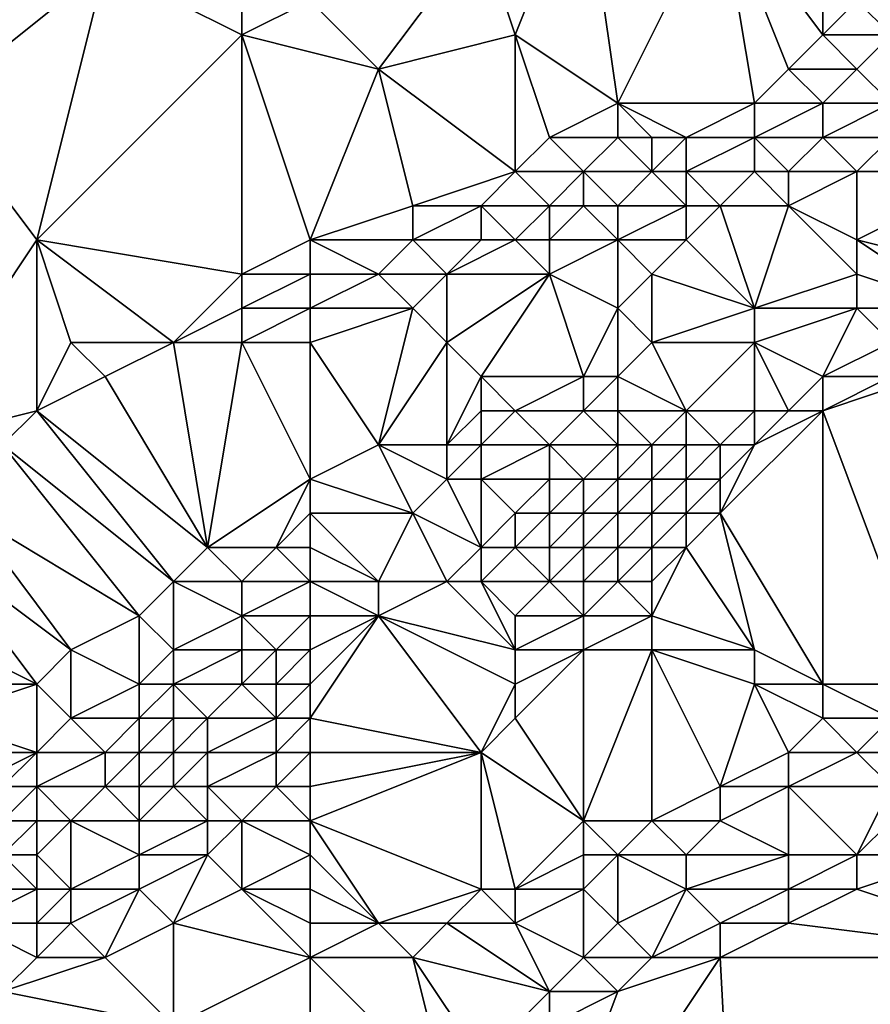
# Model space of a CAD drawing. Units: metres. Extents: x 71250 to 71875, y 343500 to 344000.
# Drawn here: x 71508 to 71533, y 343956 to 343984 of the extents above; entities that cross this region are included whole.
import ezdxf

# ---------------------------------------------------------------- set-up
doc = ezdxf.new("R2010")
doc.units = ezdxf.units.M
doc.layers.add('Terrain', color=15, linetype='Continuous')

msp = doc.modelspace()

# ---------------------------------------------------------------- linework, layer by layer
at = {"layer": 'Terrain'}
for points in [[(71523, 343984, 262.77), (71525, 343989, 262.95), (71522, 343987, 262.88), (71523, 343984, 262.77)], [(71526, 343982, 262.88), (71525, 343989, 262.95), (71523, 343984, 262.77), (71526, 343982, 262.88)], [(71526, 343982, 262.88), (71529, 343988, 262.77), (71525, 343989, 262.95), (71526, 343982, 262.88)], [(71530, 343982, 263.29), (71529, 343988, 262.77), (71526, 343982, 262.88), (71530, 343982, 263.29)], [(71530, 343982, 263.29), (71531, 343983, 263.14), (71529, 343988, 262.77), (71530, 343982, 263.29)], [(71531, 343983, 263.14), (71532, 343984, 263.05), (71529, 343988, 262.77), (71531, 343983, 263.14)], [(71532, 343984, 263.05), (71532, 343988, 262.9), (71529, 343988, 262.77), (71532, 343984, 263.05)], [(71532, 343984, 263.05), (71533, 343985, 262.96), (71532, 343988, 262.9), (71532, 343984, 263.05)], [(71517, 343985, 262.88), (71519, 343983, 262.79), (71522, 343987, 262.88), (71517, 343985, 262.88)], [(71519, 343983, 262.79), (71523, 343984, 262.77), (71522, 343987, 262.88), (71519, 343983, 262.79)], [(71506, 343982, 262.76), (71511, 343986, 262.72), (71505, 343986, 262.75), (71506, 343982, 262.76)], [(71509, 343978, 262.8), (71511, 343986, 262.72), (71506, 343982, 262.76), (71509, 343978, 262.8)], [(71509, 343978, 262.8), (71515, 343984, 262.87), (71511, 343986, 262.72), (71509, 343978, 262.8)], [(71515, 343984, 262.87), (71515, 343986, 262.93), (71511, 343986, 262.72), (71515, 343984, 262.87)], [(71515, 343984, 262.87), (71517, 343985, 262.88), (71515, 343986, 262.93), (71515, 343984, 262.87)], [(71515, 343984, 262.87), (71519, 343983, 262.79), (71517, 343985, 262.88), (71515, 343984, 262.87)], [(71534, 343984, 263.36), (71533, 343985, 262.96), (71532, 343984, 263.05), (71534, 343984, 263.36)], [(71534, 343984, 263.36), (71535, 343985, 263.23), (71533, 343985, 262.96), (71534, 343984, 263.36)], [(71515, 343977, 262.86), (71515, 343984, 262.87), (71509, 343978, 262.8), (71515, 343977, 262.86)], [(71515, 343977, 262.86), (71517, 343978, 262.86), (71515, 343984, 262.87), (71515, 343977, 262.86)], [(71517, 343978, 262.86), (71519, 343983, 262.79), (71515, 343984, 262.87), (71517, 343978, 262.86)], [(71523, 343980, 262.95), (71523, 343984, 262.77), (71519, 343983, 262.79), (71523, 343980, 262.95)], [(71523, 343980, 262.95), (71524, 343981, 262.88), (71523, 343984, 262.77), (71523, 343980, 262.95)], [(71524, 343981, 262.88), (71526, 343982, 262.88), (71523, 343984, 262.77), (71524, 343981, 262.88)], [(71533, 343983, 263.52), (71532, 343984, 263.05), (71531, 343983, 263.14), (71533, 343983, 263.52)], [(71533, 343983, 263.52), (71534, 343984, 263.36), (71532, 343984, 263.05), (71533, 343983, 263.52)], [(71534, 343982, 263.97), (71534, 343984, 263.36), (71533, 343983, 263.52), (71534, 343982, 263.97)], [(71517, 343978, 262.86), (71520, 343979, 262.9), (71519, 343983, 262.79), (71517, 343978, 262.86)], [(71520, 343979, 262.9), (71523, 343980, 262.95), (71519, 343983, 262.79), (71520, 343979, 262.9)], [(71532, 343982, 263.64), (71531, 343983, 263.14), (71530, 343982, 263.29), (71532, 343982, 263.64)], [(71532, 343982, 263.64), (71533, 343983, 263.52), (71531, 343983, 263.14), (71532, 343982, 263.64)], [(71534, 343982, 263.97), (71533, 343983, 263.52), (71532, 343982, 263.64), (71534, 343982, 263.97)], [(71505, 343972, 262.93), (71509, 343978, 262.8), (71506, 343982, 262.76), (71505, 343972, 262.93)], [(71526, 343981, 263.02), (71526, 343982, 262.88), (71524, 343981, 262.88), (71526, 343981, 263.02)], [(71528, 343981, 263.34), (71526, 343982, 262.88), (71527, 343981, 263.17), (71528, 343981, 263.34)], [(71528, 343981, 263.34), (71530, 343982, 263.29), (71526, 343982, 262.88), (71528, 343981, 263.34)], [(71527, 343981, 263.17), (71526, 343982, 262.88), (71526, 343981, 263.02), (71527, 343981, 263.17)], [(71530, 343981, 263.64), (71530, 343982, 263.29), (71528, 343981, 263.34), (71530, 343981, 263.64)], [(71532, 343981, 263.98), (71532, 343982, 263.64), (71530, 343981, 263.64), (71532, 343981, 263.98)], [(71530, 343981, 263.64), (71532, 343982, 263.64), (71530, 343982, 263.29), (71530, 343981, 263.64)], [(71534, 343981, 264.32), (71534, 343982, 263.97), (71532, 343981, 263.98), (71534, 343981, 264.32)], [(71532, 343981, 263.98), (71534, 343982, 263.97), (71532, 343982, 263.64), (71532, 343981, 263.98)], [(71525, 343980, 263.19), (71524, 343981, 262.88), (71523, 343980, 262.95), (71525, 343980, 263.19)], [(71525, 343980, 263.19), (71526, 343981, 263.02), (71524, 343981, 262.88), (71525, 343980, 263.19)], [(71527, 343980, 263.47), (71526, 343981, 263.02), (71525, 343980, 263.19), (71527, 343980, 263.47)], [(71527, 343980, 263.47), (71527, 343981, 263.17), (71526, 343981, 263.02), (71527, 343980, 263.47)], [(71528, 343980, 263.64), (71528, 343981, 263.34), (71527, 343980, 263.47), (71528, 343980, 263.64)], [(71527, 343980, 263.47), (71528, 343981, 263.34), (71527, 343981, 263.17), (71527, 343980, 263.47)], [(71530, 343980, 263.97), (71530, 343981, 263.64), (71528, 343980, 263.64), (71530, 343980, 263.97)], [(71528, 343980, 263.64), (71530, 343981, 263.64), (71528, 343981, 263.34), (71528, 343980, 263.64)], [(71531, 343980, 264.17), (71532, 343981, 263.98), (71530, 343981, 263.64), (71531, 343980, 264.17)], [(71531, 343980, 264.17), (71530, 343981, 263.64), (71530, 343980, 263.97), (71531, 343980, 264.17)], [(71533, 343980, 264.49), (71532, 343981, 263.98), (71531, 343980, 264.17), (71533, 343980, 264.49)], [(71533, 343980, 264.49), (71534, 343981, 264.32), (71532, 343981, 263.98), (71533, 343980, 264.49)], [(71537, 343980, 265.04), (71534, 343981, 264.32), (71533, 343980, 264.49), (71537, 343980, 265.04)], [(71522, 343979, 263.03), (71523, 343980, 262.95), (71520, 343979, 262.9), (71522, 343979, 263.03)], [(71524, 343979, 263.36), (71523, 343980, 262.95), (71522, 343979, 263.03), (71524, 343979, 263.36)], [(71524, 343979, 263.36), (71525, 343980, 263.19), (71523, 343980, 262.95), (71524, 343979, 263.36)], [(71525, 343979, 263.53), (71525, 343980, 263.19), (71524, 343979, 263.36), (71525, 343979, 263.53)], [(71526, 343979, 263.7), (71527, 343980, 263.47), (71525, 343980, 263.19), (71526, 343979, 263.7)], [(71526, 343979, 263.7), (71525, 343980, 263.19), (71525, 343979, 263.53), (71526, 343979, 263.7)], [(71528, 343979, 264), (71527, 343980, 263.47), (71526, 343979, 263.7), (71528, 343979, 264)], [(71528, 343979, 264), (71528, 343980, 263.64), (71527, 343980, 263.47), (71528, 343979, 264)], [(71529, 343979, 264.18), (71530, 343980, 263.97), (71528, 343980, 263.64), (71529, 343979, 264.18)], [(71529, 343979, 264.18), (71528, 343980, 263.64), (71528, 343979, 264), (71529, 343979, 264.18)], [(71531, 343979, 264.54), (71530, 343980, 263.97), (71529, 343979, 264.18), (71531, 343979, 264.54)], [(71531, 343979, 264.54), (71531, 343980, 264.17), (71530, 343980, 263.97), (71531, 343979, 264.54)], [(71533, 343978, 265.09), (71533, 343980, 264.49), (71531, 343979, 264.54), (71533, 343978, 265.09)], [(71531, 343979, 264.54), (71533, 343980, 264.49), (71531, 343980, 264.17), (71531, 343979, 264.54)], [(71537, 343977, 265.06), (71537, 343980, 265.04), (71533, 343978, 265.09), (71537, 343977, 265.06)], [(71533, 343978, 265.09), (71537, 343980, 265.04), (71533, 343980, 264.49), (71533, 343978, 265.09)], [(71517, 343978, 262.86), (71520, 343978, 263.04), (71520, 343979, 262.9), (71517, 343978, 262.86)], [(71522, 343978, 263.36), (71522, 343979, 263.03), (71520, 343978, 263.04), (71522, 343978, 263.36)], [(71520, 343978, 263.04), (71522, 343979, 263.03), (71520, 343979, 262.9), (71520, 343978, 263.04)], [(71523, 343978, 263.53), (71524, 343979, 263.36), (71522, 343979, 263.03), (71523, 343978, 263.53)], [(71523, 343978, 263.53), (71522, 343979, 263.03), (71522, 343978, 263.36), (71523, 343978, 263.53)], [(71524, 343978, 263.71), (71524, 343979, 263.36), (71523, 343978, 263.53), (71524, 343978, 263.71)], [(71526, 343978, 264.06), (71525, 343979, 263.53), (71524, 343978, 263.71), (71526, 343978, 264.06)], [(71524, 343978, 263.71), (71525, 343979, 263.53), (71524, 343979, 263.36), (71524, 343978, 263.71)], [(71526, 343978, 264.06), (71526, 343979, 263.7), (71525, 343979, 263.53), (71526, 343978, 264.06)], [(71528, 343978, 264.38), (71528, 343979, 264), (71526, 343978, 264.06), (71528, 343978, 264.38)], [(71526, 343978, 264.06), (71528, 343979, 264), (71526, 343979, 263.7), (71526, 343978, 264.06)], [(71530, 343976, 265.13), (71529, 343979, 264.18), (71528, 343978, 264.38), (71530, 343976, 265.13)], [(71528, 343978, 264.38), (71529, 343979, 264.18), (71528, 343979, 264), (71528, 343978, 264.38)], [(71530, 343976, 265.13), (71531, 343979, 264.54), (71529, 343979, 264.18), (71530, 343976, 265.13)], [(71530, 343976, 265.13), (71533, 343977, 265.13), (71531, 343979, 264.54), (71530, 343976, 265.13)], [(71533, 343977, 265.13), (71533, 343978, 265.09), (71531, 343979, 264.54), (71533, 343977, 265.13)], [(71505, 343972, 262.93), (71509, 343973, 263.02), (71509, 343978, 262.8), (71505, 343972, 262.93)], [(71509, 343973, 263.02), (71510, 343975, 262.91), (71509, 343978, 262.8), (71509, 343973, 263.02)], [(71513, 343975, 263.01), (71515, 343977, 262.86), (71509, 343978, 262.8), (71513, 343975, 263.01)], [(71513, 343975, 263.01), (71509, 343978, 262.8), (71510, 343975, 262.91), (71513, 343975, 263.01)], [(71517, 343977, 262.98), (71517, 343978, 262.86), (71515, 343977, 262.86), (71517, 343977, 262.98)], [(71517, 343977, 262.98), (71519, 343977, 263.2), (71517, 343978, 262.86), (71517, 343977, 262.98)], [(71517, 343978, 262.86), (71519, 343977, 263.2), (71520, 343978, 263.04), (71517, 343978, 262.86)], [(71521, 343977, 263.52), (71520, 343978, 263.04), (71519, 343977, 263.2), (71521, 343977, 263.52)], [(71521, 343977, 263.52), (71522, 343978, 263.36), (71520, 343978, 263.04), (71521, 343977, 263.52)], [(71524, 343977, 264.09), (71523, 343978, 263.53), (71521, 343977, 263.52), (71524, 343977, 264.09)], [(71521, 343977, 263.52), (71523, 343978, 263.53), (71522, 343978, 263.36), (71521, 343977, 263.52)], [(71524, 343977, 264.09), (71524, 343978, 263.71), (71523, 343978, 263.53), (71524, 343977, 264.09)], [(71526, 343976, 264.79), (71526, 343978, 264.06), (71524, 343977, 264.09), (71526, 343976, 264.79)], [(71524, 343977, 264.09), (71526, 343978, 264.06), (71524, 343978, 263.71), (71524, 343977, 264.09)], [(71526, 343976, 264.79), (71527, 343977, 264.58), (71526, 343978, 264.06), (71526, 343976, 264.79)], [(71527, 343977, 264.58), (71528, 343978, 264.38), (71526, 343978, 264.06), (71527, 343977, 264.58)], [(71530, 343976, 265.13), (71528, 343978, 264.38), (71527, 343977, 264.58), (71530, 343976, 265.13)], [(71536, 343976, 265.01), (71533, 343978, 265.09), (71533, 343977, 265.13), (71536, 343976, 265.01)], [(71536, 343976, 265.01), (71537, 343977, 265.06), (71533, 343978, 265.09), (71536, 343976, 265.01)], [(71513, 343975, 263.01), (71515, 343976, 262.98), (71515, 343977, 262.86), (71513, 343975, 263.01)], [(71517, 343976, 263.24), (71517, 343977, 262.98), (71515, 343976, 262.98), (71517, 343976, 263.24)], [(71515, 343976, 262.98), (71517, 343977, 262.98), (71515, 343977, 262.86), (71515, 343976, 262.98)], [(71517, 343976, 263.24), (71520, 343976, 263.72), (71519, 343977, 263.2), (71517, 343976, 263.24)], [(71517, 343976, 263.24), (71519, 343977, 263.2), (71517, 343977, 262.98), (71517, 343976, 263.24)], [(71520, 343976, 263.72), (71521, 343977, 263.52), (71519, 343977, 263.2), (71520, 343976, 263.72)], [(71521, 343975, 264.24), (71521, 343977, 263.52), (71520, 343976, 263.72), (71521, 343975, 264.24)], [(71522, 343974, 264.79), (71524, 343977, 264.09), (71521, 343975, 264.24), (71522, 343974, 264.79)], [(71521, 343975, 264.24), (71524, 343977, 264.09), (71521, 343977, 263.52), (71521, 343975, 264.24)], [(71525, 343974, 265.13), (71524, 343977, 264.09), (71522, 343974, 264.79), (71525, 343974, 265.13)], [(71525, 343974, 265.13), (71526, 343976, 264.79), (71524, 343977, 264.09), (71525, 343974, 265.13)], [(71527, 343975, 265.13), (71527, 343977, 264.58), (71526, 343976, 264.79), (71527, 343975, 265.13)], [(71527, 343975, 265.13), (71530, 343976, 265.13), (71527, 343977, 264.58), (71527, 343975, 265.13)], [(71533, 343976, 265.13), (71533, 343977, 265.13), (71530, 343976, 265.13), (71533, 343976, 265.13)], [(71536, 343976, 265.01), (71533, 343977, 265.13), (71533, 343976, 265.13), (71536, 343976, 265.01)], [(71515, 343975, 263.27), (71515, 343976, 262.98), (71513, 343975, 263.01), (71515, 343975, 263.27)], [(71517, 343975, 263.58), (71517, 343976, 263.24), (71515, 343975, 263.27), (71517, 343975, 263.58)], [(71515, 343975, 263.27), (71517, 343976, 263.24), (71515, 343976, 262.98), (71515, 343975, 263.27)], [(71517, 343975, 263.58), (71520, 343976, 263.72), (71517, 343976, 263.24), (71517, 343975, 263.58)], [(71519, 343972, 264.97), (71520, 343976, 263.72), (71517, 343975, 263.58), (71519, 343972, 264.97)], [(71519, 343972, 264.97), (71521, 343975, 264.24), (71520, 343976, 263.72), (71519, 343972, 264.97)], [(71526, 343974, 265.15), (71526, 343976, 264.79), (71525, 343974, 265.13), (71526, 343974, 265.15)], [(71526, 343974, 265.15), (71527, 343975, 265.13), (71526, 343976, 264.79), (71526, 343974, 265.15)], [(71530, 343975, 265.12), (71530, 343976, 265.13), (71527, 343975, 265.13), (71530, 343975, 265.12)], [(71532, 343974, 264.99), (71533, 343976, 265.13), (71530, 343975, 265.12), (71532, 343974, 264.99)], [(71530, 343975, 265.12), (71533, 343976, 265.13), (71530, 343976, 265.13), (71530, 343975, 265.12)], [(71532, 343974, 264.99), (71534, 343975, 265.02), (71533, 343976, 265.13), (71532, 343974, 264.99)], [(71534, 343975, 265.02), (71536, 343976, 265.01), (71533, 343976, 265.13), (71534, 343975, 265.02)], [(71509, 343973, 263.02), (71511, 343974, 263.02), (71510, 343975, 262.91), (71509, 343973, 263.02)], [(71511, 343974, 263.02), (71513, 343975, 263.01), (71510, 343975, 262.91), (71511, 343974, 263.02)], [(71514, 343969, 265.07), (71513, 343975, 263.01), (71511, 343974, 263.02), (71514, 343969, 265.07)], [(71514, 343969, 265.07), (71515, 343975, 263.27), (71513, 343975, 263.01), (71514, 343969, 265.07)], [(71514, 343969, 265.07), (71517, 343971, 264.97), (71515, 343975, 263.27), (71514, 343969, 265.07)], [(71517, 343971, 264.97), (71517, 343975, 263.58), (71515, 343975, 263.27), (71517, 343971, 264.97)], [(71517, 343971, 264.97), (71519, 343972, 264.97), (71517, 343975, 263.58), (71517, 343971, 264.97)], [(71521, 343972, 265.11), (71521, 343975, 264.24), (71519, 343972, 264.97), (71521, 343972, 265.11)], [(71521, 343972, 265.11), (71522, 343974, 264.79), (71521, 343975, 264.24), (71521, 343972, 265.11)], [(71528, 343973, 265.12), (71527, 343975, 265.13), (71526, 343974, 265.15), (71528, 343973, 265.12)], [(71528, 343973, 265.12), (71530, 343975, 265.12), (71527, 343975, 265.13), (71528, 343973, 265.12)], [(71530, 343973, 265.03), (71530, 343975, 265.12), (71528, 343973, 265.12), (71530, 343973, 265.03)], [(71531, 343973, 264.89), (71532, 343974, 264.99), (71530, 343975, 265.12), (71531, 343973, 264.89)], [(71531, 343973, 264.89), (71530, 343975, 265.12), (71530, 343973, 265.03), (71531, 343973, 264.89)], [(71534, 343974, 264.75), (71534, 343975, 265.02), (71532, 343974, 264.99), (71534, 343974, 264.75)], [(71514, 343969, 265.07), (71511, 343974, 263.02), (71509, 343973, 263.02), (71514, 343969, 265.07)], [(71521, 343972, 265.11), (71522, 343973, 265.06), (71522, 343974, 264.79), (71521, 343972, 265.11)], [(71523, 343973, 265.1), (71525, 343974, 265.13), (71522, 343974, 264.79), (71523, 343973, 265.1)], [(71523, 343973, 265.1), (71522, 343974, 264.79), (71522, 343973, 265.06), (71523, 343973, 265.1)], [(71525, 343973, 265.15), (71525, 343974, 265.13), (71523, 343973, 265.1), (71525, 343973, 265.15)], [(71526, 343973, 265.13), (71526, 343974, 265.15), (71525, 343973, 265.15), (71526, 343973, 265.13)], [(71525, 343973, 265.15), (71526, 343974, 265.15), (71525, 343974, 265.13), (71525, 343973, 265.15)], [(71528, 343973, 265.12), (71526, 343974, 265.15), (71526, 343973, 265.13), (71528, 343973, 265.12)], [(71532, 343973, 264.69), (71532, 343974, 264.99), (71531, 343973, 264.89), (71532, 343973, 264.69)], [(71535, 343965, 261.85), (71535, 343974, 264.56), (71532, 343973, 264.69), (71535, 343965, 261.85)], [(71532, 343973, 264.69), (71535, 343974, 264.56), (71534, 343974, 264.75), (71532, 343973, 264.69)], [(71532, 343973, 264.69), (71534, 343974, 264.75), (71532, 343974, 264.99), (71532, 343973, 264.69)], [(71508, 343972, 263.14), (71509, 343973, 263.02), (71505, 343972, 262.93), (71508, 343972, 263.14)], [(71513, 343968, 265.13), (71509, 343973, 263.02), (71508, 343972, 263.14), (71513, 343968, 265.13)], [(71513, 343968, 265.13), (71514, 343969, 265.07), (71509, 343973, 263.02), (71513, 343968, 265.13)], [(71522, 343972, 265.12), (71522, 343973, 265.06), (71521, 343972, 265.11), (71522, 343972, 265.12)], [(71524, 343972, 265.11), (71523, 343973, 265.1), (71522, 343972, 265.12), (71524, 343972, 265.11)], [(71522, 343972, 265.12), (71523, 343973, 265.1), (71522, 343973, 265.06), (71522, 343972, 265.12)], [(71524, 343972, 265.11), (71525, 343973, 265.15), (71523, 343973, 265.1), (71524, 343972, 265.11)], [(71526, 343972, 265.13), (71525, 343973, 265.15), (71524, 343972, 265.11), (71526, 343972, 265.13)], [(71526, 343972, 265.13), (71526, 343973, 265.13), (71525, 343973, 265.15), (71526, 343972, 265.13)], [(71527, 343972, 265.1), (71528, 343973, 265.12), (71526, 343973, 265.13), (71527, 343972, 265.1)], [(71527, 343972, 265.1), (71526, 343973, 265.13), (71526, 343972, 265.13), (71527, 343972, 265.1)], [(71528, 343972, 265.02), (71528, 343973, 265.12), (71527, 343972, 265.1), (71528, 343972, 265.02)], [(71529, 343972, 264.88), (71530, 343973, 265.03), (71528, 343973, 265.12), (71529, 343972, 264.88)], [(71529, 343972, 264.88), (71528, 343973, 265.12), (71528, 343972, 265.02), (71529, 343972, 264.88)], [(71532, 343965, 262.17), (71532, 343973, 264.69), (71529, 343970, 264.16), (71532, 343965, 262.17)], [(71529, 343970, 264.16), (71532, 343973, 264.69), (71530, 343972, 264.72), (71529, 343970, 264.16)], [(71530, 343972, 264.72), (71530, 343973, 265.03), (71529, 343972, 264.88), (71530, 343972, 264.72)], [(71530, 343972, 264.72), (71532, 343973, 264.69), (71531, 343973, 264.89), (71530, 343972, 264.72)], [(71530, 343972, 264.72), (71531, 343973, 264.89), (71530, 343973, 265.03), (71530, 343972, 264.72)], [(71535, 343965, 261.85), (71532, 343973, 264.69), (71532, 343965, 262.17), (71535, 343965, 261.85)], [(71512, 343967, 265.13), (71508, 343972, 263.14), (71507, 343970, 263.63), (71512, 343967, 265.13)], [(71512, 343967, 265.13), (71513, 343968, 265.13), (71508, 343972, 263.14), (71512, 343967, 265.13)], [(71517, 343971, 264.97), (71520, 343970, 265.12), (71519, 343972, 264.97), (71517, 343971, 264.97)], [(71520, 343970, 265.12), (71521, 343971, 265.12), (71519, 343972, 264.97), (71520, 343970, 265.12)], [(71521, 343971, 265.12), (71521, 343972, 265.11), (71519, 343972, 264.97), (71521, 343971, 265.12)], [(71522, 343971, 265.12), (71522, 343972, 265.12), (71521, 343971, 265.12), (71522, 343971, 265.12)], [(71521, 343971, 265.12), (71522, 343972, 265.12), (71521, 343972, 265.11), (71521, 343971, 265.12)], [(71524, 343971, 265.12), (71524, 343972, 265.11), (71522, 343971, 265.12), (71524, 343971, 265.12)], [(71522, 343971, 265.12), (71524, 343972, 265.11), (71522, 343972, 265.12), (71522, 343971, 265.12)], [(71525, 343971, 265.09), (71526, 343972, 265.13), (71524, 343972, 265.11), (71525, 343971, 265.09)], [(71525, 343971, 265.09), (71524, 343972, 265.11), (71524, 343971, 265.12), (71525, 343971, 265.09)], [(71526, 343971, 265.01), (71526, 343972, 265.13), (71525, 343971, 265.09), (71526, 343971, 265.01)], [(71527, 343971, 264.88), (71527, 343972, 265.1), (71526, 343971, 265.01), (71527, 343971, 264.88)], [(71526, 343971, 265.01), (71527, 343972, 265.1), (71526, 343972, 265.13), (71526, 343971, 265.01)], [(71528, 343971, 264.7), (71528, 343972, 265.02), (71527, 343971, 264.88), (71528, 343971, 264.7)], [(71527, 343971, 264.88), (71528, 343972, 265.02), (71527, 343972, 265.1), (71527, 343971, 264.88)], [(71529, 343971, 264.52), (71529, 343972, 264.88), (71528, 343971, 264.7), (71529, 343971, 264.52)], [(71528, 343971, 264.7), (71529, 343972, 264.88), (71528, 343972, 265.02), (71528, 343971, 264.7)], [(71529, 343970, 264.16), (71530, 343972, 264.72), (71529, 343971, 264.52), (71529, 343970, 264.16)], [(71529, 343971, 264.52), (71530, 343972, 264.72), (71529, 343972, 264.88), (71529, 343971, 264.52)], [(71516, 343969, 265.09), (71517, 343971, 264.97), (71514, 343969, 265.07), (71516, 343969, 265.09)], [(71516, 343969, 265.09), (71517, 343970, 265.11), (71517, 343971, 264.97), (71516, 343969, 265.09)], [(71517, 343970, 265.11), (71520, 343970, 265.12), (71517, 343971, 264.97), (71517, 343970, 265.11)], [(71522, 343969, 265.02), (71521, 343971, 265.12), (71520, 343970, 265.12), (71522, 343969, 265.02)], [(71522, 343969, 265.02), (71522, 343971, 265.12), (71521, 343971, 265.12), (71522, 343969, 265.02)], [(71522, 343969, 265.02), (71523, 343970, 265.1), (71522, 343971, 265.12), (71522, 343969, 265.02)], [(71523, 343970, 265.1), (71524, 343971, 265.12), (71522, 343971, 265.12), (71523, 343970, 265.1)], [(71524, 343970, 265.02), (71524, 343971, 265.12), (71523, 343970, 265.1), (71524, 343970, 265.02)], [(71525, 343970, 264.88), (71525, 343971, 265.09), (71524, 343970, 265.02), (71525, 343970, 264.88)], [(71524, 343970, 265.02), (71525, 343971, 265.09), (71524, 343971, 265.12), (71524, 343970, 265.02)], [(71526, 343970, 264.7), (71526, 343971, 265.01), (71525, 343970, 264.88), (71526, 343970, 264.7)], [(71525, 343970, 264.88), (71526, 343971, 265.01), (71525, 343971, 265.09), (71525, 343970, 264.88)], [(71527, 343970, 264.52), (71527, 343971, 264.88), (71526, 343970, 264.7), (71527, 343970, 264.52)], [(71526, 343970, 264.7), (71527, 343971, 264.88), (71526, 343971, 265.01), (71526, 343970, 264.7)], [(71528, 343970, 264.33), (71528, 343971, 264.7), (71527, 343970, 264.52), (71528, 343970, 264.33)], [(71527, 343970, 264.52), (71528, 343971, 264.7), (71527, 343971, 264.88), (71527, 343970, 264.52)], [(71529, 343970, 264.16), (71529, 343971, 264.52), (71528, 343970, 264.33), (71529, 343970, 264.16)], [(71528, 343970, 264.33), (71529, 343971, 264.52), (71528, 343971, 264.7), (71528, 343970, 264.33)], [(71510, 343966, 265.1), (71507, 343970, 263.63), (71506, 343969, 263.84), (71510, 343966, 265.1)], [(71510, 343966, 265.1), (71512, 343967, 265.13), (71507, 343970, 263.63), (71510, 343966, 265.1)], [(71517, 343969, 265.11), (71517, 343970, 265.11), (71516, 343969, 265.09), (71517, 343969, 265.11)], [(71517, 343969, 265.11), (71519, 343968, 265.1), (71517, 343970, 265.11), (71517, 343969, 265.11)], [(71517, 343970, 265.11), (71519, 343968, 265.1), (71520, 343970, 265.12), (71517, 343970, 265.11)], [(71521, 343968, 264.89), (71520, 343970, 265.12), (71519, 343968, 265.1), (71521, 343968, 264.89)], [(71521, 343968, 264.89), (71522, 343969, 265.02), (71520, 343970, 265.12), (71521, 343968, 264.89)], [(71523, 343969, 264.88), (71523, 343970, 265.1), (71522, 343969, 265.02), (71523, 343969, 264.88)], [(71524, 343969, 264.69), (71524, 343970, 265.02), (71523, 343969, 264.88), (71524, 343969, 264.69)], [(71523, 343969, 264.88), (71524, 343970, 265.02), (71523, 343970, 265.1), (71523, 343969, 264.88)], [(71525, 343969, 264.52), (71525, 343970, 264.88), (71524, 343969, 264.69), (71525, 343969, 264.52)], [(71524, 343969, 264.69), (71525, 343970, 264.88), (71524, 343970, 265.02), (71524, 343969, 264.69)], [(71526, 343969, 264.33), (71526, 343970, 264.7), (71525, 343969, 264.52), (71526, 343969, 264.33)], [(71525, 343969, 264.52), (71526, 343970, 264.7), (71525, 343970, 264.88), (71525, 343969, 264.52)], [(71527, 343969, 264.14), (71527, 343970, 264.52), (71526, 343969, 264.33), (71527, 343969, 264.14)], [(71526, 343969, 264.33), (71527, 343970, 264.52), (71526, 343970, 264.7), (71526, 343969, 264.33)], [(71528, 343969, 263.95), (71528, 343970, 264.33), (71527, 343969, 264.14), (71528, 343969, 263.95)], [(71527, 343969, 264.14), (71528, 343970, 264.33), (71527, 343970, 264.52), (71527, 343969, 264.14)], [(71530, 343966, 262.76), (71529, 343970, 264.16), (71528, 343969, 263.95), (71530, 343966, 262.76)], [(71528, 343969, 263.95), (71529, 343970, 264.16), (71528, 343970, 264.33), (71528, 343969, 263.95)], [(71532, 343965, 262.17), (71529, 343970, 264.16), (71530, 343966, 262.76), (71532, 343965, 262.17)], [(71509, 343965, 265.14), (71506, 343969, 263.84), (71505, 343967, 264.39), (71509, 343965, 265.14)], [(71509, 343965, 265.14), (71510, 343966, 265.1), (71506, 343969, 263.84), (71509, 343965, 265.14)], [(71515, 343968, 265.11), (71514, 343969, 265.07), (71513, 343968, 265.13), (71515, 343968, 265.11)], [(71515, 343968, 265.11), (71516, 343969, 265.09), (71514, 343969, 265.07), (71515, 343968, 265.11)], [(71517, 343968, 265.12), (71516, 343969, 265.09), (71515, 343968, 265.11), (71517, 343968, 265.12)], [(71517, 343968, 265.12), (71517, 343969, 265.11), (71516, 343969, 265.09), (71517, 343968, 265.12)], [(71517, 343968, 265.12), (71519, 343968, 265.1), (71517, 343969, 265.11), (71517, 343968, 265.12)], [(71522, 343968, 264.72), (71522, 343969, 265.02), (71521, 343968, 264.89), (71522, 343968, 264.72)], [(71524, 343968, 264.33), (71523, 343969, 264.88), (71522, 343968, 264.72), (71524, 343968, 264.33)], [(71522, 343968, 264.72), (71523, 343969, 264.88), (71522, 343969, 265.02), (71522, 343968, 264.72)], [(71524, 343968, 264.33), (71524, 343969, 264.69), (71523, 343969, 264.88), (71524, 343968, 264.33)], [(71525, 343968, 264.16), (71525, 343969, 264.52), (71524, 343968, 264.33), (71525, 343968, 264.16)], [(71524, 343968, 264.33), (71525, 343969, 264.52), (71524, 343969, 264.69), (71524, 343968, 264.33)], [(71526, 343968, 263.97), (71526, 343969, 264.33), (71525, 343968, 264.16), (71526, 343968, 263.97)], [(71525, 343968, 264.16), (71526, 343969, 264.33), (71525, 343969, 264.52), (71525, 343968, 264.16)], [(71527, 343968, 263.78), (71527, 343969, 264.14), (71526, 343968, 263.97), (71527, 343968, 263.78)], [(71526, 343968, 263.97), (71527, 343969, 264.14), (71526, 343969, 264.33), (71526, 343968, 263.97)], [(71530, 343966, 262.76), (71528, 343969, 263.95), (71527, 343967, 263.46), (71530, 343966, 262.76)], [(71527, 343967, 263.46), (71528, 343969, 263.95), (71527, 343968, 263.78), (71527, 343967, 263.46)], [(71527, 343968, 263.78), (71528, 343969, 263.95), (71527, 343969, 264.14), (71527, 343968, 263.78)], [(71513, 343966, 265.15), (71513, 343968, 265.13), (71512, 343967, 265.13), (71513, 343966, 265.15)], [(71513, 343966, 265.15), (71515, 343967, 265.15), (71513, 343968, 265.13), (71513, 343966, 265.15)], [(71515, 343967, 265.15), (71515, 343968, 265.11), (71513, 343968, 265.13), (71515, 343967, 265.15)], [(71517, 343967, 265.07), (71517, 343968, 265.12), (71515, 343967, 265.15), (71517, 343967, 265.07)], [(71515, 343967, 265.15), (71517, 343968, 265.12), (71515, 343968, 265.11), (71515, 343967, 265.15)], [(71517, 343967, 265.07), (71519, 343967, 264.89), (71517, 343968, 265.12), (71517, 343967, 265.07)], [(71517, 343968, 265.12), (71519, 343967, 264.89), (71519, 343968, 265.1), (71517, 343968, 265.12)], [(71523, 343966, 263.82), (71521, 343968, 264.89), (71519, 343967, 264.89), (71523, 343966, 263.82)], [(71519, 343967, 264.89), (71521, 343968, 264.89), (71519, 343968, 265.1), (71519, 343967, 264.89)], [(71523, 343966, 263.82), (71522, 343968, 264.72), (71521, 343968, 264.89), (71523, 343966, 263.82)], [(71523, 343966, 263.82), (71523, 343967, 264.17), (71522, 343968, 264.72), (71523, 343966, 263.82)], [(71523, 343967, 264.17), (71524, 343968, 264.33), (71522, 343968, 264.72), (71523, 343967, 264.17)], [(71525, 343967, 263.86), (71524, 343968, 264.33), (71523, 343967, 264.17), (71525, 343967, 263.86)], [(71525, 343967, 263.86), (71525, 343968, 264.16), (71524, 343968, 264.33), (71525, 343967, 263.86)], [(71527, 343967, 263.46), (71526, 343968, 263.97), (71525, 343967, 263.86), (71527, 343967, 263.46)], [(71525, 343967, 263.86), (71526, 343968, 263.97), (71525, 343968, 264.16), (71525, 343967, 263.86)], [(71527, 343967, 263.46), (71527, 343968, 263.78), (71526, 343968, 263.97), (71527, 343967, 263.46)], [(71509, 343965, 265.14), (71505, 343967, 264.39), (71506, 343965, 265.08), (71509, 343965, 265.14)], [(71512, 343965, 265.15), (71512, 343967, 265.13), (71510, 343966, 265.1), (71512, 343965, 265.15)], [(71512, 343965, 265.15), (71513, 343966, 265.15), (71512, 343967, 265.13), (71512, 343965, 265.15)], [(71515, 343966, 265.13), (71515, 343967, 265.15), (71513, 343966, 265.15), (71515, 343966, 265.13)], [(71516, 343966, 265.02), (71515, 343967, 265.15), (71515, 343966, 265.13), (71516, 343966, 265.02)], [(71516, 343966, 265.02), (71517, 343967, 265.07), (71515, 343967, 265.15), (71516, 343966, 265.02)], [(71517, 343966, 264.84), (71517, 343967, 265.07), (71516, 343966, 265.02), (71517, 343966, 264.84)], [(71517, 343964, 264.13), (71522, 343963, 263), (71519, 343967, 264.89), (71517, 343964, 264.13)], [(71517, 343964, 264.13), (71519, 343967, 264.89), (71517, 343965, 264.47), (71517, 343964, 264.13)], [(71517, 343965, 264.47), (71519, 343967, 264.89), (71517, 343966, 264.84), (71517, 343965, 264.47)], [(71517, 343966, 264.84), (71519, 343967, 264.89), (71517, 343967, 265.07), (71517, 343966, 264.84)], [(71522, 343963, 263), (71523, 343965, 263.46), (71519, 343967, 264.89), (71522, 343963, 263)], [(71523, 343965, 263.46), (71523, 343966, 263.82), (71519, 343967, 264.89), (71523, 343965, 263.46)], [(71525, 343966, 263.52), (71525, 343967, 263.86), (71523, 343966, 263.82), (71525, 343966, 263.52)], [(71523, 343966, 263.82), (71525, 343967, 263.86), (71523, 343967, 264.17), (71523, 343966, 263.82)], [(71527, 343966, 263.16), (71527, 343967, 263.46), (71525, 343966, 263.52), (71527, 343966, 263.16)], [(71525, 343966, 263.52), (71527, 343967, 263.46), (71525, 343967, 263.86), (71525, 343966, 263.52)], [(71530, 343966, 262.76), (71527, 343967, 263.46), (71527, 343966, 263.16), (71530, 343966, 262.76)], [(71510, 343964, 265.13), (71510, 343966, 265.1), (71509, 343965, 265.14), (71510, 343964, 265.13)], [(71510, 343964, 265.13), (71512, 343965, 265.15), (71510, 343966, 265.1), (71510, 343964, 265.13)], [(71513, 343965, 265.08), (71513, 343966, 265.15), (71512, 343965, 265.15), (71513, 343965, 265.08)], [(71515, 343965, 264.87), (71515, 343966, 265.13), (71513, 343965, 265.08), (71515, 343965, 264.87)], [(71513, 343965, 265.08), (71515, 343966, 265.13), (71513, 343966, 265.15), (71513, 343965, 265.08)], [(71516, 343965, 264.69), (71516, 343966, 265.02), (71515, 343965, 264.87), (71516, 343965, 264.69)], [(71515, 343965, 264.87), (71516, 343966, 265.02), (71515, 343966, 265.13), (71515, 343965, 264.87)], [(71517, 343965, 264.47), (71517, 343966, 264.84), (71516, 343965, 264.69), (71517, 343965, 264.47)], [(71516, 343965, 264.69), (71517, 343966, 264.84), (71516, 343966, 265.02), (71516, 343965, 264.69)], [(71525, 343961, 262.05), (71525, 343966, 263.52), (71523, 343964, 263.16), (71525, 343961, 262.05)], [(71523, 343964, 263.16), (71525, 343966, 263.52), (71523, 343965, 263.46), (71523, 343964, 263.16)], [(71523, 343965, 263.46), (71525, 343966, 263.52), (71523, 343966, 263.82), (71523, 343965, 263.46)], [(71527, 343961, 261.9), (71527, 343966, 263.16), (71525, 343961, 262.05), (71527, 343961, 261.9)], [(71525, 343961, 262.05), (71527, 343966, 263.16), (71525, 343966, 263.52), (71525, 343961, 262.05)], [(71527, 343961, 261.9), (71529, 343962, 261.86), (71527, 343966, 263.16), (71527, 343961, 261.9)], [(71529, 343962, 261.86), (71530, 343965, 262.52), (71527, 343966, 263.16), (71529, 343962, 261.86)], [(71530, 343965, 262.52), (71530, 343966, 262.76), (71527, 343966, 263.16), (71530, 343965, 262.52)], [(71532, 343965, 262.17), (71530, 343966, 262.76), (71530, 343965, 262.52), (71532, 343965, 262.17)], [(71509, 343963, 265.06), (71509, 343965, 265.14), (71506, 343964, 265.08), (71509, 343963, 265.06)], [(71506, 343964, 265.08), (71509, 343965, 265.14), (71506, 343965, 265.08), (71506, 343964, 265.08)], [(71509, 343963, 265.06), (71510, 343964, 265.13), (71509, 343965, 265.14), (71509, 343963, 265.06)], [(71512, 343964, 265), (71512, 343965, 265.15), (71510, 343964, 265.13), (71512, 343964, 265)], [(71513, 343964, 264.84), (71513, 343965, 265.08), (71512, 343964, 265), (71513, 343964, 264.84)], [(71512, 343964, 265), (71513, 343965, 265.08), (71512, 343965, 265.15), (71512, 343964, 265)], [(71514, 343964, 264.64), (71515, 343965, 264.87), (71513, 343965, 265.08), (71514, 343964, 264.64)], [(71514, 343964, 264.64), (71513, 343965, 265.08), (71513, 343964, 264.84), (71514, 343964, 264.64)], [(71516, 343964, 264.31), (71515, 343965, 264.87), (71514, 343964, 264.64), (71516, 343964, 264.31)], [(71516, 343964, 264.31), (71516, 343965, 264.69), (71515, 343965, 264.87), (71516, 343964, 264.31)], [(71517, 343964, 264.13), (71517, 343965, 264.47), (71516, 343964, 264.31), (71517, 343964, 264.13)], [(71516, 343964, 264.31), (71517, 343965, 264.47), (71516, 343965, 264.69), (71516, 343964, 264.31)], [(71522, 343963, 263), (71523, 343964, 263.16), (71523, 343965, 263.46), (71522, 343963, 263)], [(71529, 343962, 261.86), (71531, 343963, 261.84), (71530, 343965, 262.52), (71529, 343962, 261.86)], [(71531, 343963, 261.84), (71532, 343964, 261.88), (71530, 343965, 262.52), (71531, 343963, 261.84)], [(71532, 343964, 261.88), (71532, 343965, 262.17), (71530, 343965, 262.52), (71532, 343964, 261.88)], [(71534, 343964, 261.8), (71535, 343965, 261.85), (71532, 343965, 262.17), (71534, 343964, 261.8)], [(71534, 343964, 261.8), (71532, 343965, 262.17), (71532, 343964, 261.88), (71534, 343964, 261.8)], [(71509, 343963, 265.06), (71506, 343964, 265.08), (71506, 343963, 265.1), (71509, 343963, 265.06)], [(71511, 343963, 264.83), (71510, 343964, 265.13), (71509, 343963, 265.06), (71511, 343963, 264.83)], [(71511, 343963, 264.83), (71512, 343964, 265), (71510, 343964, 265.13), (71511, 343963, 264.83)], [(71512, 343963, 264.66), (71512, 343964, 265), (71511, 343963, 264.83), (71512, 343963, 264.66)], [(71513, 343963, 264.46), (71513, 343964, 264.84), (71512, 343963, 264.66), (71513, 343963, 264.46)], [(71512, 343963, 264.66), (71513, 343964, 264.84), (71512, 343964, 265), (71512, 343963, 264.66)], [(71514, 343963, 264.28), (71514, 343964, 264.64), (71513, 343963, 264.46), (71514, 343963, 264.28)], [(71513, 343963, 264.46), (71514, 343964, 264.64), (71513, 343964, 264.84), (71513, 343963, 264.46)], [(71516, 343963, 263.97), (71516, 343964, 264.31), (71514, 343963, 264.28), (71516, 343963, 263.97)], [(71514, 343963, 264.28), (71516, 343964, 264.31), (71514, 343964, 264.64), (71514, 343963, 264.28)], [(71517, 343963, 263.8), (71517, 343964, 264.13), (71516, 343963, 263.97), (71517, 343963, 263.8)], [(71516, 343963, 263.97), (71517, 343964, 264.13), (71516, 343964, 264.31), (71516, 343963, 263.97)], [(71517, 343963, 263.8), (71522, 343963, 263), (71517, 343964, 264.13), (71517, 343963, 263.8)], [(71525, 343961, 262.05), (71523, 343964, 263.16), (71522, 343963, 263), (71525, 343961, 262.05)], [(71533, 343963, 261.82), (71532, 343964, 261.88), (71531, 343963, 261.84), (71533, 343963, 261.82)], [(71533, 343963, 261.82), (71534, 343964, 261.8), (71532, 343964, 261.88), (71533, 343963, 261.82)], [(71535, 343963, 261.79), (71534, 343964, 261.8), (71533, 343963, 261.82), (71535, 343963, 261.79)], [(71507, 343962, 265.02), (71509, 343963, 265.06), (71506, 343963, 265.1), (71507, 343962, 265.02)], [(71508, 343962, 264.88), (71509, 343963, 265.06), (71507, 343962, 265.02), (71508, 343962, 264.88)], [(71509, 343962, 264.71), (71509, 343963, 265.06), (71508, 343962, 264.88), (71509, 343962, 264.71)], [(71511, 343962, 264.4), (71511, 343963, 264.83), (71509, 343962, 264.71), (71511, 343962, 264.4)], [(71509, 343962, 264.71), (71511, 343963, 264.83), (71509, 343963, 265.06), (71509, 343962, 264.71)], [(71512, 343962, 264.24), (71512, 343963, 264.66), (71511, 343962, 264.4), (71512, 343962, 264.24)], [(71511, 343962, 264.4), (71512, 343963, 264.66), (71511, 343963, 264.83), (71511, 343962, 264.4)], [(71513, 343962, 264.07), (71513, 343963, 264.46), (71512, 343962, 264.24), (71513, 343962, 264.07)], [(71512, 343962, 264.24), (71513, 343963, 264.46), (71512, 343963, 264.66), (71512, 343962, 264.24)], [(71514, 343962, 263.91), (71514, 343963, 264.28), (71513, 343962, 264.07), (71514, 343962, 263.91)], [(71513, 343962, 264.07), (71514, 343963, 264.28), (71513, 343963, 264.46), (71513, 343962, 264.07)], [(71516, 343962, 263.62), (71516, 343963, 263.97), (71514, 343962, 263.91), (71516, 343962, 263.62)], [(71514, 343962, 263.91), (71516, 343963, 263.97), (71514, 343963, 264.28), (71514, 343962, 263.91)], [(71517, 343962, 263.45), (71517, 343963, 263.8), (71516, 343962, 263.62), (71517, 343962, 263.45)], [(71516, 343962, 263.62), (71517, 343963, 263.8), (71516, 343963, 263.97), (71516, 343962, 263.62)], [(71517, 343961, 263.11), (71522, 343959, 261.96), (71522, 343963, 263), (71517, 343961, 263.11)], [(71517, 343961, 263.11), (71522, 343963, 263), (71517, 343962, 263.45), (71517, 343961, 263.11)], [(71517, 343962, 263.45), (71522, 343963, 263), (71517, 343963, 263.8), (71517, 343962, 263.45)], [(71523, 343959, 261.93), (71525, 343961, 262.05), (71522, 343963, 263), (71523, 343959, 261.93)], [(71523, 343959, 261.93), (71522, 343963, 263), (71522, 343959, 261.96), (71523, 343959, 261.93)], [(71531, 343962, 261.84), (71531, 343963, 261.84), (71529, 343962, 261.86), (71531, 343962, 261.84)], [(71534, 343962, 261.79), (71533, 343963, 261.82), (71531, 343962, 261.84), (71534, 343962, 261.79)], [(71531, 343962, 261.84), (71533, 343963, 261.82), (71531, 343963, 261.84), (71531, 343962, 261.84)], [(71534, 343962, 261.79), (71535, 343963, 261.79), (71533, 343963, 261.82), (71534, 343962, 261.79)], [(71509, 343961, 264.32), (71509, 343962, 264.71), (71508, 343961, 264.49), (71509, 343961, 264.32)], [(71508, 343961, 264.49), (71509, 343962, 264.71), (71508, 343962, 264.88), (71508, 343961, 264.49)], [(71510, 343961, 264.11), (71511, 343962, 264.4), (71509, 343962, 264.71), (71510, 343961, 264.11)], [(71510, 343961, 264.11), (71509, 343962, 264.71), (71509, 343961, 264.32), (71510, 343961, 264.11)], [(71512, 343961, 263.83), (71511, 343962, 264.4), (71510, 343961, 264.11), (71512, 343961, 263.83)], [(71512, 343961, 263.83), (71512, 343962, 264.24), (71511, 343962, 264.4), (71512, 343961, 263.83)], [(71514, 343961, 263.54), (71513, 343962, 264.07), (71512, 343961, 263.83), (71514, 343961, 263.54)], [(71512, 343961, 263.83), (71513, 343962, 264.07), (71512, 343962, 264.24), (71512, 343961, 263.83)], [(71514, 343961, 263.54), (71514, 343962, 263.91), (71513, 343962, 264.07), (71514, 343961, 263.54)], [(71515, 343961, 263.4), (71516, 343962, 263.62), (71514, 343962, 263.91), (71515, 343961, 263.4)], [(71515, 343961, 263.4), (71514, 343962, 263.91), (71514, 343961, 263.54), (71515, 343961, 263.4)], [(71517, 343961, 263.11), (71516, 343962, 263.62), (71515, 343961, 263.4), (71517, 343961, 263.11)], [(71517, 343961, 263.11), (71517, 343962, 263.45), (71516, 343962, 263.62), (71517, 343961, 263.11)], [(71529, 343961, 261.88), (71529, 343962, 261.86), (71527, 343961, 261.9), (71529, 343961, 261.88)], [(71531, 343960, 261.76), (71531, 343962, 261.84), (71529, 343961, 261.88), (71531, 343960, 261.76)], [(71529, 343961, 261.88), (71531, 343962, 261.84), (71529, 343962, 261.86), (71529, 343961, 261.88)], [(71533, 343960, 261.76), (71534, 343962, 261.79), (71531, 343962, 261.84), (71533, 343960, 261.76)], [(71533, 343960, 261.76), (71531, 343962, 261.84), (71531, 343960, 261.76), (71533, 343960, 261.76)], [(71533, 343960, 261.76), (71534, 343961, 261.73), (71534, 343962, 261.79), (71533, 343960, 261.76)], [(71509, 343960, 263.96), (71509, 343961, 264.32), (71508, 343960, 264.12), (71509, 343960, 263.96)], [(71508, 343960, 264.12), (71509, 343961, 264.32), (71508, 343961, 264.49), (71508, 343960, 264.12)], [(71510, 343959, 263.44), (71510, 343961, 264.11), (71509, 343960, 263.96), (71510, 343959, 263.44)], [(71509, 343960, 263.96), (71510, 343961, 264.11), (71509, 343961, 264.32), (71509, 343960, 263.96)], [(71510, 343959, 263.44), (71512, 343960, 263.47), (71510, 343961, 264.11), (71510, 343959, 263.44)], [(71512, 343960, 263.47), (71512, 343961, 263.83), (71510, 343961, 264.11), (71512, 343960, 263.47)], [(71514, 343960, 263.19), (71514, 343961, 263.54), (71512, 343960, 263.47), (71514, 343960, 263.19)], [(71512, 343960, 263.47), (71514, 343961, 263.54), (71512, 343961, 263.83), (71512, 343960, 263.47)], [(71515, 343959, 262.77), (71515, 343961, 263.4), (71514, 343960, 263.19), (71515, 343959, 262.77)], [(71514, 343960, 263.19), (71515, 343961, 263.4), (71514, 343961, 263.54), (71514, 343960, 263.19)], [(71515, 343959, 262.77), (71517, 343960, 262.81), (71515, 343961, 263.4), (71515, 343959, 262.77)], [(71517, 343960, 262.81), (71517, 343961, 263.11), (71515, 343961, 263.4), (71517, 343960, 262.81)], [(71517, 343960, 262.81), (71519, 343958, 262.05), (71517, 343961, 263.11), (71517, 343960, 262.81)], [(71517, 343961, 263.11), (71519, 343958, 262.05), (71522, 343959, 261.96), (71517, 343961, 263.11)], [(71523, 343959, 261.93), (71525, 343960, 261.91), (71525, 343961, 262.05), (71523, 343959, 261.93)], [(71526, 343960, 261.93), (71527, 343961, 261.9), (71525, 343961, 262.05), (71526, 343960, 261.93)], [(71526, 343960, 261.93), (71525, 343961, 262.05), (71525, 343960, 261.91), (71526, 343960, 261.93)], [(71528, 343960, 261.88), (71527, 343961, 261.9), (71526, 343960, 261.93), (71528, 343960, 261.88)], [(71528, 343960, 261.88), (71529, 343961, 261.88), (71527, 343961, 261.9), (71528, 343960, 261.88)], [(71531, 343960, 261.76), (71529, 343961, 261.88), (71528, 343960, 261.88), (71531, 343960, 261.76)], [(71536, 343960, 261.77), (71534, 343961, 261.73), (71533, 343960, 261.76), (71536, 343960, 261.77)], [(71509, 343959, 263.61), (71508, 343960, 264.12), (71507, 343959, 263.91), (71509, 343959, 263.61)], [(71509, 343959, 263.61), (71509, 343960, 263.96), (71508, 343960, 264.12), (71509, 343959, 263.61)], [(71510, 343959, 263.44), (71509, 343960, 263.96), (71509, 343959, 263.61), (71510, 343959, 263.44)], [(71512, 343959, 263.11), (71512, 343960, 263.47), (71510, 343959, 263.44), (71512, 343959, 263.11)], [(71513, 343958, 262.71), (71514, 343960, 263.19), (71512, 343959, 263.11), (71513, 343958, 262.71)], [(71512, 343959, 263.11), (71514, 343960, 263.19), (71512, 343960, 263.47), (71512, 343959, 263.11)], [(71513, 343958, 262.71), (71515, 343959, 262.77), (71514, 343960, 263.19), (71513, 343958, 262.71)], [(71517, 343959, 262.55), (71517, 343960, 262.81), (71515, 343959, 262.77), (71517, 343959, 262.55)], [(71517, 343959, 262.55), (71519, 343958, 262.05), (71517, 343960, 262.81), (71517, 343959, 262.55)], [(71525, 343959, 261.95), (71525, 343960, 261.91), (71523, 343959, 261.93), (71525, 343959, 261.95)], [(71526, 343958, 261.91), (71526, 343960, 261.93), (71525, 343959, 261.95), (71526, 343958, 261.91)], [(71525, 343959, 261.95), (71526, 343960, 261.93), (71525, 343960, 261.91), (71525, 343959, 261.95)], [(71526, 343958, 261.91), (71528, 343959, 261.84), (71526, 343960, 261.93), (71526, 343958, 261.91)], [(71528, 343959, 261.84), (71528, 343960, 261.88), (71526, 343960, 261.93), (71528, 343959, 261.84)], [(71531, 343959, 261.76), (71531, 343960, 261.76), (71528, 343959, 261.84), (71531, 343959, 261.76)], [(71528, 343959, 261.84), (71531, 343960, 261.76), (71528, 343960, 261.88), (71528, 343959, 261.84)], [(71533, 343959, 261.81), (71533, 343960, 261.76), (71531, 343959, 261.76), (71533, 343959, 261.81)], [(71531, 343959, 261.76), (71533, 343960, 261.76), (71531, 343960, 261.76), (71531, 343959, 261.76)], [(71539, 343957, 261.79), (71536, 343960, 261.77), (71533, 343959, 261.81), (71539, 343957, 261.79)], [(71533, 343959, 261.81), (71536, 343960, 261.77), (71533, 343960, 261.76), (71533, 343959, 261.81)], [(71509, 343958, 263.26), (71509, 343959, 263.61), (71507, 343958, 263.51), (71509, 343958, 263.26)], [(71507, 343958, 263.51), (71509, 343959, 263.61), (71507, 343959, 263.91), (71507, 343958, 263.51)], [(71510, 343958, 263.1), (71510, 343959, 263.44), (71509, 343958, 263.26), (71510, 343958, 263.1)], [(71509, 343958, 263.26), (71510, 343959, 263.44), (71509, 343959, 263.61), (71509, 343958, 263.26)], [(71511, 343957, 262.68), (71512, 343959, 263.11), (71510, 343958, 263.1), (71511, 343957, 262.68)], [(71510, 343958, 263.1), (71512, 343959, 263.11), (71510, 343959, 263.44), (71510, 343958, 263.1)], [(71511, 343957, 262.68), (71513, 343958, 262.71), (71512, 343959, 263.11), (71511, 343957, 262.68)], [(71517, 343957, 262.05), (71515, 343959, 262.77), (71513, 343958, 262.71), (71517, 343957, 262.05)], [(71517, 343957, 262.05), (71517, 343958, 262.28), (71515, 343959, 262.77), (71517, 343957, 262.05)], [(71517, 343958, 262.28), (71517, 343959, 262.55), (71515, 343959, 262.77), (71517, 343958, 262.28)], [(71517, 343958, 262.28), (71519, 343958, 262.05), (71517, 343959, 262.55), (71517, 343958, 262.28)], [(71521, 343958, 261.96), (71522, 343959, 261.96), (71519, 343958, 262.05), (71521, 343958, 261.96)], [(71523, 343958, 261.96), (71522, 343959, 261.96), (71521, 343958, 261.96), (71523, 343958, 261.96)], [(71523, 343958, 261.96), (71523, 343959, 261.93), (71522, 343959, 261.96), (71523, 343958, 261.96)], [(71525, 343957, 261.85), (71525, 343959, 261.95), (71523, 343958, 261.96), (71525, 343957, 261.85)], [(71523, 343958, 261.96), (71525, 343959, 261.95), (71523, 343959, 261.93), (71523, 343958, 261.96)], [(71525, 343957, 261.85), (71526, 343958, 261.91), (71525, 343959, 261.95), (71525, 343957, 261.85)], [(71527, 343957, 261.82), (71528, 343959, 261.84), (71526, 343958, 261.91), (71527, 343957, 261.82)], [(71527, 343957, 261.82), (71529, 343958, 261.8), (71528, 343959, 261.84), (71527, 343957, 261.82)], [(71529, 343958, 261.8), (71531, 343959, 261.76), (71528, 343959, 261.84), (71529, 343958, 261.8)], [(71531, 343958, 261.82), (71531, 343959, 261.76), (71529, 343958, 261.8), (71531, 343958, 261.82)], [(71539, 343957, 261.79), (71533, 343959, 261.81), (71531, 343958, 261.82), (71539, 343957, 261.79)], [(71531, 343958, 261.82), (71533, 343959, 261.81), (71531, 343959, 261.76), (71531, 343958, 261.82)], [(71508, 343956, 262.76), (71509, 343957, 262.94), (71507, 343958, 263.51), (71508, 343956, 262.76)], [(71509, 343957, 262.94), (71509, 343958, 263.26), (71507, 343958, 263.51), (71509, 343957, 262.94)], [(71511, 343957, 262.68), (71510, 343958, 263.1), (71509, 343957, 262.94), (71511, 343957, 262.68)], [(71509, 343957, 262.94), (71510, 343958, 263.1), (71509, 343958, 263.26), (71509, 343957, 262.94)], [(71513, 343955, 262.09), (71513, 343958, 262.71), (71511, 343957, 262.68), (71513, 343955, 262.09)], [(71513, 343955, 262.09), (71517, 343957, 262.05), (71513, 343958, 262.71), (71513, 343955, 262.09)], [(71517, 343957, 262.05), (71520, 343957, 261.96), (71519, 343958, 262.05), (71517, 343957, 262.05)], [(71517, 343957, 262.05), (71519, 343958, 262.05), (71517, 343958, 262.28), (71517, 343957, 262.05)], [(71520, 343957, 261.96), (71521, 343958, 261.96), (71519, 343958, 262.05), (71520, 343957, 261.96)], [(71524, 343956, 261.85), (71521, 343958, 261.96), (71520, 343957, 261.96), (71524, 343956, 261.85)], [(71524, 343956, 261.85), (71523, 343958, 261.96), (71521, 343958, 261.96), (71524, 343956, 261.85)], [(71524, 343956, 261.85), (71525, 343957, 261.85), (71523, 343958, 261.96), (71524, 343956, 261.85)], [(71527, 343957, 261.82), (71526, 343958, 261.91), (71525, 343957, 261.85), (71527, 343957, 261.82)], [(71529, 343957, 261.82), (71529, 343958, 261.8), (71527, 343957, 261.82), (71529, 343957, 261.82)], [(71539, 343957, 261.79), (71531, 343958, 261.82), (71529, 343957, 261.82), (71539, 343957, 261.79)], [(71529, 343957, 261.82), (71531, 343958, 261.82), (71529, 343958, 261.8), (71529, 343957, 261.82)], [(71513, 343955, 262.09), (71511, 343957, 262.68), (71508, 343956, 262.76), (71513, 343955, 262.09)], [(71508, 343956, 262.76), (71511, 343957, 262.68), (71509, 343957, 262.94), (71508, 343956, 262.76)], [(71517, 343952, 261.96), (71517, 343957, 262.05), (71513, 343955, 262.09), (71517, 343952, 261.96)], [(71517, 343952, 261.96), (71521, 343953, 261.96), (71517, 343957, 262.05), (71517, 343952, 261.96)], [(71517, 343957, 262.05), (71521, 343953, 261.96), (71520, 343957, 261.96), (71517, 343957, 262.05)], [(71521, 343953, 261.96), (71522, 343954, 261.93), (71520, 343957, 261.96), (71521, 343953, 261.96)], [(71522, 343954, 261.93), (71524, 343956, 261.85), (71520, 343957, 261.96), (71522, 343954, 261.93)], [(71530, 343938, 261.97), (71529, 343957, 261.82), (71523, 343948, 262.05), (71530, 343938, 261.97)], [(71523, 343948, 262.05), (71529, 343957, 261.82), (71526, 343956, 261.85), (71523, 343948, 262.05)], [(71526, 343956, 261.85), (71525, 343957, 261.85), (71524, 343956, 261.85), (71526, 343956, 261.85)], [(71526, 343956, 261.85), (71527, 343957, 261.82), (71525, 343957, 261.85), (71526, 343956, 261.85)], [(71526, 343956, 261.85), (71529, 343957, 261.82), (71527, 343957, 261.82), (71526, 343956, 261.85)], [(71530, 343938, 261.97), (71539, 343957, 261.79), (71529, 343957, 261.82), (71530, 343938, 261.97)], [(71539, 343938, 262.02), (71539, 343957, 261.79), (71530, 343938, 261.97), (71539, 343938, 262.02)], [(71510, 343951, 262.22), (71513, 343955, 262.09), (71508, 343956, 262.76), (71510, 343951, 262.22)], [(71510, 343951, 262.22), (71508, 343956, 262.76), (71508, 343951, 262.18), (71510, 343951, 262.22)], [(71522, 343954, 261.93), (71524, 343955, 261.88), (71524, 343956, 261.85), (71522, 343954, 261.93)], [(71523, 343948, 262.05), (71526, 343956, 261.85), (71524, 343955, 261.88), (71523, 343948, 262.05)], [(71524, 343955, 261.88), (71526, 343956, 261.85), (71524, 343956, 261.85), (71524, 343955, 261.88)]]:
    msp.add_3dface(points, dxfattribs=at)

doc.saveas('drawing.dxf')
